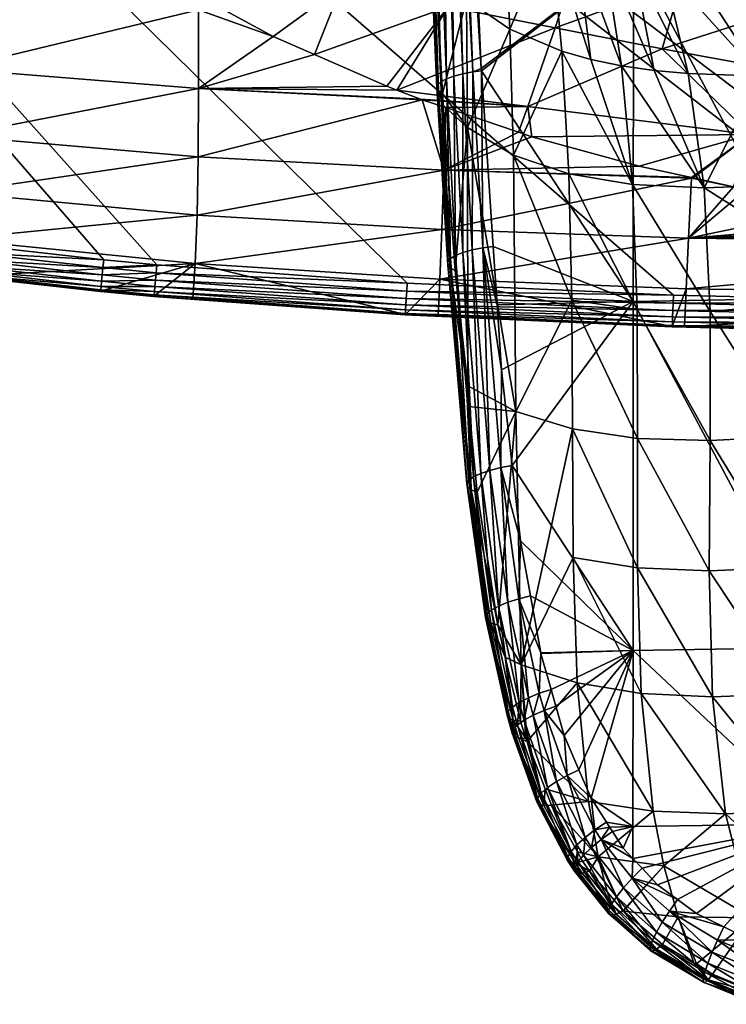
# Model space of a CAD drawing. Units: inches. Extents: x -96 to 180, y -92 to 9.
# Drawn here: x -40 to -16, y -91 to -57 of the extents above; entities that cross this region are included whole.
import ezdxf

# ---------------------------------------------------------------- set-up
doc = ezdxf.new("R2010")
doc.units = ezdxf.units.IN
doc.header["$MEASUREMENT"] = 0

msp = doc.modelspace()

# ---------------------------------------------------------------- linework, layer by layer
for points in [[(-93.616, -0.421, -5.714), (-7.935, -66.625, -5.714), (-17.707, -66.393, -5.714)], [(-93.616, -0.421, -5.714), (-37.445, -65.169, -5.714), (-42.049, -64.651, -5.714)], [(-93.616, -0.421, -5.714), (40.888, -65.857, -5.714), (24.738, -66.387, -5.714)], [(-17.707, -66.393, -5.714), (-26.931, -65.98, -5.714), (-93.616, -0.421, -5.714)], [(-93.616, -0.421, -5.714), (-26.931, -65.98, -5.714), (-35.604, -65.345, -5.714)], [(-93.616, -0.421, -5.714), (-35.604, -65.345, -5.714), (-37.445, -65.169, -5.714)], [(176.897, -0.421, -5.714), (74.58, -64.031, -5.714), (-93.616, -0.421, -5.714)], [(-93.616, -0.421, -5.714), (74.58, -64.031, -5.714), (57.543, -65.077, -5.714)], [(-93.616, -0.421, -5.714), (57.543, -65.077, -5.714), (40.888, -65.857, -5.714)], [(24.738, -66.387, -5.714), (9.186, -66.662, -5.714), (-93.616, -0.421, -5.714)], [(-93.616, -0.421, -5.714), (9.186, -66.662, -5.714), (-5.741, -66.653, -5.714)], [(-93.616, -0.421, -5.714), (-5.741, -66.653, -5.714), (-7.935, -66.625, -5.714)], [(-26.065, -45.699, 106.916), (-26.303, -45.809, 106.542), (-25.759, -58.994, 110.033)], [(-25.573, -58.893, 110.37), (-25.742, -45.604, 107.224), (-26.065, -45.699, 106.916)], [(-26.065, -45.699, 106.916), (-25.759, -58.994, 110.033), (-25.573, -58.893, 110.37)], [(-25.504, -45.558, 107.362), (-25.742, -45.604, 107.224), (-25.319, -58.8, 110.662)], [(-25.573, -58.893, 110.37), (-25.319, -58.8, 110.662), (-25.742, -45.604, 107.224)], [(-25.007, -58.72, 110.897), (-25.352, -45.528, 107.45), (-25.504, -45.558, 107.362)], [(-25.504, -45.558, 107.362), (-25.319, -58.8, 110.662), (-25.007, -58.72, 110.897)], [(-24.652, -58.655, 111.064), (-25.174, -45.507, 107.505), (-25.352, -45.528, 107.45)], [(-25.007, -58.72, 110.897), (-24.652, -58.655, 111.064), (-25.352, -45.528, 107.45)], [(-24.936, -45.479, 107.577), (-25.174, -45.507, 107.505), (-24.362, -58.538, 111.12)], [(-24.362, -58.538, 111.12), (-25.174, -45.507, 107.505), (-24.652, -58.655, 111.064)], [(-19.091, -54.525, 111.03), (-24.936, -45.479, 107.577), (-24.362, -58.538, 111.12)], [(-25.898, -59.205, 109.282), (-26.456, -45.975, 105.95), (-26.477, -46.048, 105.685)], [(-26.462, -46.071, 105.598), (-25.844, -59.306, 108.9), (-26.477, -46.048, 105.685)], [(-26.477, -46.048, 105.685), (-25.844, -59.306, 108.9), (-25.898, -59.205, 109.282)], [(-26.443, -45.927, 106.124), (-26.456, -45.975, 105.95), (-25.898, -59.205, 109.282)], [(-25.869, -59.1, 109.665), (-26.386, -45.879, 106.293), (-26.443, -45.927, 106.124)], [(-26.443, -45.927, 106.124), (-25.898, -59.205, 109.282), (-25.869, -59.1, 109.665)], [(-26.386, -45.879, 106.293), (-25.869, -59.1, 109.665), (-26.303, -45.809, 106.542)], [(-26.303, -45.809, 106.542), (-25.869, -59.1, 109.665), (-25.759, -58.994, 110.033)], [(-26.462, -46.071, 105.598), (-26.05, -52.923, 106.928), (-25.844, -59.306, 108.9)], [(-25.711, -59.398, 108.536), (-26.05, -52.923, 106.928), (-24.874, -56.137, 105.467)], [(-26.05, -52.923, 106.928), (-25.711, -59.398, 108.536), (-25.844, -59.306, 108.9)], [(-23.37, -57.177, 103.523), (-24.874, -56.137, 105.467), (-23.588, -52.905, 101.545)], [(-23.37, -57.177, 103.523), (-23.588, -52.905, 101.545), (-21.968, -53.834, 99.696)], [(-21.968, -53.834, 99.696), (-21.572, -57.938, 101.819), (-23.37, -57.177, 103.523)], [(-21.07, -54.215, 98.844), (-20.569, -58.219, 101.053), (-21.968, -53.834, 99.696)], [(-21.968, -53.834, 99.696), (-20.569, -58.219, 101.053), (-21.572, -57.938, 101.819)], [(-20.116, -54.543, 98.037), (-19.501, -58.439, 100.339), (-21.07, -54.215, 98.844)], [(-21.07, -54.215, 98.844), (-19.501, -58.439, 100.339), (-20.569, -58.219, 101.053)], [(-20.948, -54.504, 36.402), (-25.508, -56.404, 29.603), (-21.807, -57.127, 29.092)], [(-19.091, -54.525, 111.03), (-24.362, -58.538, 111.12), (-24.356, -58.619, 111.142)], [(-19.091, -54.525, 111.03), (-24.356, -58.619, 111.142), (-19.097, -66.605, 114.189)], [(-20.948, -54.504, 36.402), (-21.807, -57.127, 29.092), (-17.428, -55.528, 36.092)], [(-19.111, -54.823, 97.272), (-18.372, -58.602, 99.675), (-20.116, -54.543, 98.037)], [(-20.116, -54.543, 98.037), (-18.372, -58.602, 99.675), (-19.501, -58.439, 100.339)], [(-19.097, -66.605, 114.189), (-12.704, -66.493, 114.981), (-19.091, -54.525, 111.03)], [(-19.091, -54.525, 111.03), (-12.704, -66.493, 114.981), (-12.697, -54.416, 111.8)], [(-18.06, -55.059, 96.544), (-17.189, -58.712, 99.055), (-19.111, -54.823, 97.272)], [(-19.111, -54.823, 97.272), (-17.189, -58.712, 99.055), (-18.372, -58.602, 99.675)], [(-16.969, -55.257, 95.849), (-14.68, -58.798, 97.932), (-18.06, -55.059, 96.544)], [(-18.06, -55.059, 96.544), (-14.68, -58.798, 97.932), (-17.189, -58.712, 99.055)], [(-16.969, -55.257, 95.849), (-15.842, -55.421, 95.184), (-14.68, -58.798, 97.932)], [(-17.428, -55.528, 36.092), (-21.807, -57.127, 29.092), (-18.099, -57.851, 28.581)], [(-17.428, -55.528, 36.092), (-18.099, -57.851, 28.581), (-13.854, -56.488, 35.741)], [(-42.645, -58.552, 21.653), (-34.16, -56.508, 27.694), (-42.72, -55.885, 27.474)], [(-33.212, -56.542, 27.695), (-31.568, -57.422, 26.19), (-29.223, -55.706, 30.131)], [(-29.223, -55.706, 30.131), (-31.568, -57.422, 26.19), (-30.143, -58.047, 25.003)], [(-29.223, -55.706, 30.131), (-30.143, -58.047, 25.003), (-25.508, -56.404, 29.603)], [(-24.836, -60.58, 107.298), (-25.711, -59.398, 108.536), (-24.874, -56.137, 105.467)], [(-24.836, -60.58, 107.298), (-24.874, -56.137, 105.467), (-23.37, -57.177, 103.523)], [(-34.156, -59.226, 21.845), (-34.16, -56.508, 27.694), (-42.645, -58.552, 21.653)], [(-31.568, -57.422, 26.19), (-33.212, -56.542, 27.695), (-34.16, -56.508, 27.694)], [(-34.156, -59.226, 21.845), (-31.568, -57.422, 26.19), (-34.16, -56.508, 27.694)], [(-30.143, -58.047, 25.003), (-27.637, -59.148, 22.914), (-25.508, -56.404, 29.603)], [(-25.508, -56.404, 29.603), (-27.637, -59.148, 22.914), (-27.289, -59.282, 22.642)], [(-25.508, -56.404, 29.603), (-27.289, -59.282, 22.642), (-21.807, -57.127, 29.092)], [(-13.854, -56.488, 35.741), (-18.099, -57.851, 28.581), (-14.362, -58.54, 28.05)], [(-21.807, -57.127, 29.092), (-27.289, -59.282, 22.642), (-22.753, -59.853, 21.855)], [(-23.37, -57.177, 103.523), (-23.243, -61.536, 105.426), (-24.836, -60.58, 107.298)], [(-23.37, -57.177, 103.523), (-21.572, -57.938, 101.819), (-23.243, -61.536, 105.426)], [(-21.807, -57.127, 29.092), (-22.753, -59.853, 21.855), (-18.099, -57.851, 28.581)], [(-30.143, -58.047, 25.003), (-31.568, -57.422, 26.19), (-34.156, -59.226, 21.845)], [(-21.572, -57.938, 101.819), (-21.332, -62.189, 103.815), (-23.243, -61.536, 105.426)], [(-18.099, -57.851, 28.581), (-22.753, -59.853, 21.855), (-15.033, -60.823, 20.518)], [(-19.121, -62.558, 102.449), (-21.332, -62.189, 103.815), (-21.572, -57.938, 101.819)], [(-19.121, -62.558, 102.449), (-21.572, -57.938, 101.819), (-20.569, -58.219, 101.053)], [(-18.099, -57.851, 28.581), (-15.033, -60.823, 20.518), (-14.362, -58.54, 28.05)], [(-34.156, -59.226, 21.845), (-27.637, -59.148, 22.914), (-30.143, -58.047, 25.003)], [(-20.569, -58.219, 101.053), (-19.501, -58.439, 100.339), (-19.121, -62.558, 102.449)], [(-42.61, -60.866, 15.493), (-34.156, -59.226, 21.845), (-42.645, -58.552, 21.653)], [(-24.681, -64.822, 112.525), (-24.652, -58.655, 111.064), (-25.007, -58.72, 110.897)], [(-24.681, -64.822, 112.525), (-24.314, -64.748, 112.706), (-24.652, -58.655, 111.064)], [(-24.362, -58.538, 111.12), (-24.652, -58.655, 111.064), (-24.356, -58.619, 111.142)], [(-24.356, -58.619, 111.142), (-24.652, -58.655, 111.064), (-24.314, -64.748, 112.706)], [(-24.356, -58.619, 111.142), (-24.314, -64.748, 112.706), (-23.949, -64.7, 112.792)], [(-19.097, -66.605, 114.189), (-24.356, -58.619, 111.142), (-23.949, -64.7, 112.792)], [(-16.644, -62.674, 101.3), (-19.121, -62.558, 102.449), (-19.501, -58.439, 100.339)], [(-16.644, -62.674, 101.3), (-19.501, -58.439, 100.339), (-18.372, -58.602, 99.675)], [(-18.372, -58.602, 99.675), (-17.189, -58.712, 99.055), (-16.644, -62.674, 101.3)], [(-25.759, -58.994, 110.033), (-25.869, -59.1, 109.665), (-25.519, -65.237, 111.209)], [(-25.573, -58.893, 110.37), (-25.759, -58.994, 110.033), (-25.427, -65.125, 111.598)], [(-25.759, -58.994, 110.033), (-25.519, -65.237, 111.209), (-25.427, -65.125, 111.598)], [(-25.251, -65.015, 111.959), (-25.319, -58.8, 110.662), (-25.573, -58.893, 110.37)], [(-25.573, -58.893, 110.37), (-25.427, -65.125, 111.598), (-25.251, -65.015, 111.959)], [(-25.007, -58.72, 110.897), (-25.319, -58.8, 110.662), (-24.999, -64.912, 112.272)], [(-25.251, -65.015, 111.959), (-24.999, -64.912, 112.272), (-25.319, -58.8, 110.662)], [(-25.007, -58.72, 110.897), (-24.999, -64.912, 112.272), (-24.681, -64.822, 112.525)], [(-16.644, -62.674, 101.3), (-17.189, -58.712, 99.055), (-14.68, -58.798, 97.932)], [(-14.68, -58.798, 97.932), (-13.943, -62.578, 100.334), (-16.644, -62.674, 101.3)], [(-34.172, -61.592, 15.652), (-34.156, -59.226, 21.845), (-42.61, -60.866, 15.493)], [(-34.172, -61.592, 15.652), (-26.405, -59.62, 21.955), (-34.156, -59.226, 21.845)], [(-34.156, -59.226, 21.845), (-27.289, -59.282, 22.642), (-27.637, -59.148, 22.914)], [(-34.156, -59.226, 21.845), (-26.405, -59.62, 21.955), (-26.464, -59.599, 21.998)], [(-26.464, -59.599, 21.998), (-27.289, -59.282, 22.642), (-34.156, -59.226, 21.845)], [(-27.289, -59.282, 22.642), (-26.464, -59.599, 21.998), (-22.753, -59.853, 21.855)], [(-25.869, -59.1, 109.665), (-25.898, -59.205, 109.282), (-25.522, -65.346, 110.808)], [(-25.898, -59.205, 109.282), (-25.844, -59.306, 108.9), (-25.436, -65.447, 110.414)], [(-25.898, -59.205, 109.282), (-25.436, -65.447, 110.414), (-25.522, -65.346, 110.808)], [(-25.869, -59.1, 109.665), (-25.522, -65.346, 110.808), (-25.519, -65.237, 111.209)], [(-25.844, -59.306, 108.9), (-25.711, -59.398, 108.536), (-25.682, -59.806, 108.636)], [(-25.844, -59.306, 108.9), (-25.682, -59.806, 108.636), (-25.436, -65.447, 110.414)], [(-25.655, -62.055, 15.751), (-26.405, -59.62, 21.955), (-34.172, -61.592, 15.652)], [(-22.753, -59.853, 21.855), (-26.464, -59.599, 21.998), (-26.405, -59.62, 21.955)], [(-22.753, -59.853, 21.855), (-26.405, -59.62, 21.955), (-25.595, -59.893, 21.366)], [(-25.655, -62.055, 15.751), (-25.595, -59.893, 21.366), (-26.405, -59.62, 21.955)], [(-25.682, -59.806, 108.636), (-25.711, -59.398, 108.536), (-24.836, -60.58, 107.298)], [(-25.682, -59.806, 108.636), (-24.836, -60.58, 107.298), (-25.265, -65.535, 110.045)], [(-25.682, -59.806, 108.636), (-25.265, -65.535, 110.045), (-25.436, -65.447, 110.414)], [(-23.073, -60.746, 19.533), (-25.595, -59.893, 21.366), (-25.655, -62.055, 15.751)], [(-25.595, -59.893, 21.366), (-23.073, -60.746, 19.533), (-22.753, -59.853, 21.855)], [(-22.753, -59.853, 21.855), (-23.073, -60.746, 19.533), (-22.609, -60.903, 19.196)], [(-22.753, -59.853, 21.855), (-22.609, -60.903, 19.196), (-15.033, -60.823, 20.518)], [(-25.265, -65.535, 110.045), (-24.836, -60.58, 107.298), (-24.824, -69.528, 110.906)], [(-24.836, -60.58, 107.298), (-23.243, -61.536, 105.426), (-23.167, -70.422, 109.087)], [(-24.836, -60.58, 107.298), (-23.167, -70.422, 109.087), (-24.824, -69.528, 110.906)], [(-42.61, -60.866, 15.493), (-42.621, -62.832, 8.995), (-34.172, -61.592, 15.652)], [(-25.655, -62.055, 15.751), (-22.609, -60.903, 19.196), (-23.073, -60.746, 19.533)], [(-25.655, -62.055, 15.751), (-18.892, -61.92, 16.823), (-22.609, -60.903, 19.196)], [(-15.033, -60.823, 20.518), (-22.609, -60.903, 19.196), (-18.892, -61.92, 16.823)], [(-15.033, -60.823, 20.518), (-18.892, -61.92, 16.823), (-17.078, -62.314, 15.837)], [(-17.018, -62.328, 15.804), (-15.033, -60.823, 20.518), (-17.078, -62.314, 15.837)], [(-15.617, -62.632, 15.043), (-15.033, -60.823, 20.518), (-17.018, -62.328, 15.804)], [(-34.172, -61.592, 15.652), (-42.621, -62.832, 8.995), (-34.21, -63.613, 9.112)], [(-34.172, -61.592, 15.652), (-34.21, -63.613, 9.112), (-25.655, -62.055, 15.751)], [(-23.243, -61.536, 105.426), (-21.332, -62.189, 103.815), (-21.228, -66.57, 105.699)], [(-23.243, -61.536, 105.426), (-21.228, -66.57, 105.699), (-23.167, -70.422, 109.087)], [(-25.655, -62.055, 15.751), (-34.21, -63.613, 9.112), (-25.725, -64.113, 9.185)], [(-25.655, -62.055, 15.751), (-25.725, -64.113, 9.185), (-17.078, -62.333, 15.809)], [(-17.078, -62.314, 15.837), (-18.892, -61.92, 16.823), (-25.655, -62.055, 15.751)], [(-17.078, -62.333, 15.809), (-17.078, -62.314, 15.837), (-25.655, -62.055, 15.751)], [(-17.078, -62.333, 15.809), (-25.725, -64.113, 9.185), (-17.181, -64.419, 9.229)], [(-18.966, -66.89, 104.374), (-21.228, -66.57, 105.699), (-21.332, -62.189, 103.815)], [(-18.966, -66.89, 104.374), (-21.332, -62.189, 103.815), (-19.121, -62.558, 102.449)], [(-17.078, -62.333, 15.809), (-17.181, -64.419, 9.229), (-15.617, -62.632, 15.043)], [(-17.078, -62.333, 15.809), (-17.018, -62.328, 15.804), (-17.078, -62.314, 15.837)], [(-15.617, -62.632, 15.043), (-17.018, -62.328, 15.804), (-17.078, -62.333, 15.809)], [(-16.431, -66.952, 103.273), (-18.966, -66.89, 104.374), (-19.121, -62.558, 102.449)], [(-16.431, -66.952, 103.273), (-19.121, -62.558, 102.449), (-16.644, -62.674, 101.3)], [(-15.617, -62.632, 15.043), (-17.181, -64.419, 9.229), (-15.173, -62.729, 14.802)], [(-17.181, -64.419, 9.229), (-11.809, -63.294, 13.304), (-15.173, -62.729, 14.802)], [(-16.644, -62.674, 101.3), (-13.943, -62.578, 100.334), (-10.695, -66.442, 101.614)], [(-16.644, -62.674, 101.3), (-10.695, -66.442, 101.614), (-16.431, -66.952, 103.273)], [(-42.684, -64.456, 2.157), (-34.21, -63.613, 9.112), (-42.621, -62.832, 8.995)], [(-17.181, -64.419, 9.229), (-8.525, -63.703, 12.172), (-11.809, -63.294, 13.304)], [(-34.273, -65.295, 2.223), (-34.21, -63.613, 9.112), (-42.684, -64.456, 2.157)], [(-34.273, -65.295, 2.223), (-25.725, -64.113, 9.185), (-34.21, -63.613, 9.112)], [(-7.841, -63.76, 12.008), (-8.525, -63.703, 12.172), (-17.181, -64.419, 9.229)], [(-17.181, -64.419, 9.229), (-5.29, -63.972, 11.398), (-7.841, -63.76, 12.008)], [(-25.795, -65.835, 2.264), (-25.725, -64.113, 9.185), (-34.273, -65.295, 2.223)], [(-25.795, -65.835, 2.264), (-17.181, -64.419, 9.229), (-25.725, -64.113, 9.185)], [(-17.181, -64.419, 9.229), (-3.516, -64.196, 10.695), (-5.29, -63.972, 11.398)], [(-42.186, -65.732, -4.438), (-34.273, -65.295, 2.223), (-42.684, -64.456, 2.157)], [(-17.264, -66.17, 2.29), (-17.181, -64.419, 9.229), (-25.795, -65.835, 2.264)], [(-17.264, -66.17, 2.29), (0.05, -64.627, 9.254), (-17.181, -64.419, 9.229)], [(-3.127, -64.224, 10.603), (-3.516, -64.196, 10.695), (-17.181, -64.419, 9.229)], [(-3.127, -64.224, 10.603), (-17.181, -64.419, 9.229), (-2.055, -64.304, 10.35)], [(-2.055, -64.304, 10.35), (-17.181, -64.419, 9.229), (0.05, -64.627, 9.254)], [(-42.083, -64.919, -5.68), (-42.049, -64.651, -5.714), (-37.445, -65.169, -5.714)], [(-24.681, -64.822, 112.525), (-24.999, -64.912, 112.272), (-24.383, -72.572, 114.297)], [(-24.062, -72.462, 114.568), (-24.314, -64.748, 112.706), (-24.681, -64.822, 112.525)], [(-24.681, -64.822, 112.525), (-24.383, -72.572, 114.297), (-24.062, -72.462, 114.568)], [(-24.314, -64.748, 112.706), (-23.813, -66.727, 113.342), (-23.949, -64.7, 112.792)], [(-23.684, -72.367, 114.76), (-23.663, -68.976, 113.952), (-24.314, -64.748, 112.706)], [(-24.314, -64.748, 112.706), (-23.663, -68.976, 113.952), (-23.813, -66.727, 113.342)], [(-24.062, -72.462, 114.568), (-23.684, -72.367, 114.76), (-24.314, -64.748, 112.706)], [(-19.097, -66.605, 114.189), (-23.949, -64.7, 112.792), (-23.813, -66.727, 113.342)], [(-0.058, -66.415, 2.307), (0.05, -64.627, 9.254), (-17.264, -66.17, 2.29)], [(-42.143, -65.39, -5.425), (-42.115, -65.17, -5.582), (-37.497, -65.69, -5.582)], [(-42.115, -65.17, -5.582), (-42.083, -64.919, -5.68), (-37.472, -65.438, -5.68)], [(-42.115, -65.17, -5.582), (-37.472, -65.438, -5.68), (-37.497, -65.69, -5.582)], [(-42.083, -64.919, -5.68), (-37.445, -65.169, -5.714), (-37.472, -65.438, -5.68)], [(-37.472, -65.438, -5.68), (-37.445, -65.169, -5.714), (-35.604, -65.345, -5.714)], [(-25.427, -65.125, 111.598), (-25.519, -65.237, 111.209), (-24.865, -72.933, 113.165)], [(-25.251, -65.015, 111.959), (-25.427, -65.125, 111.598), (-24.795, -72.813, 113.577)], [(-25.427, -65.125, 111.598), (-24.865, -72.933, 113.165), (-24.795, -72.813, 113.577)], [(-24.632, -72.691, 113.961), (-24.999, -64.912, 112.272), (-25.251, -65.015, 111.959)], [(-25.251, -65.015, 111.959), (-24.795, -72.813, 113.577), (-24.632, -72.691, 113.961)], [(-24.632, -72.691, 113.961), (-24.383, -72.572, 114.297), (-24.999, -64.912, 112.272)], [(-37.553, -66.253, -4.434), (-34.273, -65.295, 2.223), (-42.186, -65.732, -4.438)], [(-42.165, -65.565, -5.218), (-42.143, -65.39, -5.425), (-37.519, -65.911, -5.424)], [(-42.143, -65.39, -5.425), (-37.497, -65.69, -5.582), (-37.519, -65.911, -5.424)], [(-37.553, -66.253, -4.434), (-35.703, -66.429, -4.433), (-34.273, -65.295, 2.223)], [(-37.497, -65.69, -5.582), (-37.472, -65.438, -5.68), (-35.629, -65.614, -5.68)], [(-37.472, -65.438, -5.68), (-35.604, -65.345, -5.714), (-35.629, -65.614, -5.68)], [(-34.273, -65.295, 2.223), (-35.703, -66.429, -4.433), (-34.353, -66.528, -4.432)], [(-35.629, -65.614, -5.68), (-35.604, -65.345, -5.714), (-26.931, -65.98, -5.714)], [(-34.273, -65.295, 2.223), (-34.353, -66.528, -4.432), (-26.993, -67.066, -4.427)], [(-34.273, -65.295, 2.223), (-26.993, -67.066, -4.427), (-25.795, -65.835, 2.264)], [(-25.519, -65.237, 111.209), (-25.522, -65.346, 110.808), (-24.837, -73.044, 112.746)], [(-25.522, -65.346, 110.808), (-25.436, -65.447, 110.414), (-24.714, -73.14, 112.341)], [(-25.522, -65.346, 110.808), (-24.714, -73.14, 112.341), (-24.837, -73.044, 112.746)], [(-25.519, -65.237, 111.209), (-24.837, -73.044, 112.746), (-24.865, -72.933, 113.165)], [(-25.436, -65.447, 110.414), (-25.265, -65.535, 110.045), (-24.874, -69.465, 111.03)], [(-25.436, -65.447, 110.414), (-24.874, -69.465, 111.03), (-24.714, -73.14, 112.341)], [(-42.187, -65.741, -4.709), (-42.18, -65.684, -4.975), (-37.548, -66.206, -4.972)], [(-37.554, -66.263, -4.706), (-42.186, -65.732, -4.438), (-42.187, -65.741, -4.709)], [(-42.187, -65.741, -4.709), (-37.548, -66.206, -4.972), (-37.554, -66.263, -4.706)], [(-37.554, -66.263, -4.706), (-37.553, -66.253, -4.434), (-42.186, -65.732, -4.438)], [(-42.18, -65.684, -4.975), (-42.165, -65.565, -5.218), (-37.537, -66.087, -5.217)], [(-42.18, -65.684, -4.975), (-37.537, -66.087, -5.217), (-37.548, -66.206, -4.972)], [(-42.165, -65.565, -5.218), (-37.519, -65.911, -5.424), (-37.537, -66.087, -5.217)], [(-37.519, -65.911, -5.424), (-37.497, -65.69, -5.582), (-35.652, -65.867, -5.581)], [(-37.497, -65.69, -5.582), (-35.629, -65.614, -5.68), (-35.652, -65.867, -5.581)], [(-35.652, -65.867, -5.581), (-35.629, -65.614, -5.68), (-26.947, -66.25, -5.68)], [(-35.629, -65.614, -5.68), (-26.931, -65.98, -5.714), (-26.947, -66.25, -5.68)], [(-25.795, -65.835, 2.264), (-26.993, -67.066, -4.427), (-25.859, -67.117, -4.427)], [(-25.795, -65.835, 2.264), (-25.859, -67.117, -4.427), (-17.743, -67.479, -4.423)], [(-25.795, -65.835, 2.264), (-17.743, -67.479, -4.423), (-17.264, -66.17, 2.29)], [(-25.265, -65.535, 110.045), (-24.824, -69.528, 110.906), (-24.874, -69.465, 111.03)], [(-37.548, -66.206, -4.972), (-37.537, -66.087, -5.217), (-35.688, -66.264, -5.216)], [(-37.537, -66.087, -5.217), (-37.519, -65.911, -5.424), (-35.672, -66.088, -5.423)], [(-37.537, -66.087, -5.217), (-35.672, -66.088, -5.423), (-35.688, -66.264, -5.216)], [(-37.519, -65.911, -5.424), (-35.652, -65.867, -5.581), (-35.672, -66.088, -5.423)], [(-35.688, -66.264, -5.216), (-35.672, -66.088, -5.423), (-26.974, -66.726, -5.422)], [(-35.672, -66.088, -5.423), (-35.652, -65.867, -5.581), (-26.961, -66.504, -5.581)], [(-35.672, -66.088, -5.423), (-26.961, -66.504, -5.581), (-26.974, -66.726, -5.422)], [(-35.652, -65.867, -5.581), (-26.947, -66.25, -5.68), (-26.961, -66.504, -5.581)], [(-26.947, -66.25, -5.68), (-26.931, -65.98, -5.714), (-17.707, -66.393, -5.714)], [(-17.264, -66.17, 2.29), (-17.743, -67.479, -4.423), (-17.318, -67.489, -4.423)], [(-17.264, -66.17, 2.29), (-17.318, -67.489, -4.423), (-0.058, -66.415, 2.307)], [(-37.554, -66.263, -4.706), (-37.548, -66.206, -4.972), (-35.699, -66.383, -4.971)], [(-35.704, -66.44, -4.705), (-37.553, -66.253, -4.434), (-37.554, -66.263, -4.706)], [(-37.554, -66.263, -4.706), (-35.699, -66.383, -4.971), (-35.704, -66.44, -4.705)], [(-35.704, -66.44, -4.705), (-35.703, -66.429, -4.433), (-37.553, -66.253, -4.434)], [(-37.548, -66.206, -4.972), (-35.688, -66.264, -5.216), (-35.699, -66.383, -4.971)], [(-35.704, -66.44, -4.705), (-35.699, -66.383, -4.971), (-26.991, -67.022, -4.968)], [(-35.704, -66.44, -4.705), (-34.353, -66.528, -4.432), (-35.703, -66.429, -4.433)], [(-26.994, -67.078, -4.7), (-34.353, -66.528, -4.432), (-35.704, -66.44, -4.705)], [(-35.704, -66.44, -4.705), (-26.991, -67.022, -4.968), (-26.994, -67.078, -4.7)], [(-35.699, -66.383, -4.971), (-35.688, -66.264, -5.216), (-26.984, -66.902, -5.213)], [(-35.699, -66.383, -4.971), (-26.984, -66.902, -5.213), (-26.991, -67.022, -4.968)], [(-35.688, -66.264, -5.216), (-26.974, -66.726, -5.422), (-26.984, -66.902, -5.213)], [(-26.994, -67.078, -4.7), (-26.993, -67.066, -4.427), (-34.353, -66.528, -4.432)], [(-26.974, -66.726, -5.422), (-26.961, -66.504, -5.581), (-17.724, -66.919, -5.58)], [(-26.961, -66.504, -5.581), (-26.947, -66.25, -5.68), (-17.716, -66.664, -5.68)], [(-26.961, -66.504, -5.581), (-17.716, -66.664, -5.68), (-17.724, -66.919, -5.58)], [(-26.947, -66.25, -5.68), (-17.707, -66.393, -5.714), (-17.716, -66.664, -5.68)], [(-19.097, -66.605, 114.189), (-12.71, -78.604, 117.924), (-12.704, -66.493, 114.981)], [(-17.716, -66.664, -5.68), (-17.707, -66.393, -5.714), (-7.935, -66.625, -5.714)], [(-0.058, -66.415, 2.307), (-17.318, -67.489, -4.423), (-7.951, -67.711, -4.419)], [(-16.431, -66.952, 103.273), (-10.695, -66.442, 101.614), (-13.677, -71.285, 104.15)], [(-26.984, -66.902, -5.213), (-26.974, -66.726, -5.422), (-17.732, -67.141, -5.421)], [(-26.974, -66.726, -5.422), (-17.724, -66.919, -5.58), (-17.732, -67.141, -5.421)], [(-23.813, -66.727, 113.342), (-23.663, -68.976, 113.952), (-19.097, -66.605, 114.189)], [(-19.097, -66.605, 114.189), (-23.663, -68.976, 113.952), (-23.292, -72.298, 114.854)], [(-19.097, -66.605, 114.189), (-23.292, -72.298, 114.854), (-19.103, -78.709, 117.187)], [(-23.167, -70.422, 109.087), (-21.228, -66.57, 105.699), (-21.205, -71.028, 107.517)], [(-18.953, -71.357, 106.184), (-21.205, -71.028, 107.517), (-21.228, -66.57, 105.699)], [(-18.953, -71.357, 106.184), (-21.228, -66.57, 105.699), (-18.966, -66.89, 104.374)], [(-19.103, -78.709, 117.187), (-12.71, -78.604, 117.924), (-19.097, -66.605, 114.189)], [(-17.724, -66.919, -5.58), (-17.716, -66.664, -5.68), (-7.939, -66.897, -5.68)], [(-17.716, -66.664, -5.68), (-7.935, -66.625, -5.714), (-7.939, -66.897, -5.68)], [(-26.994, -67.078, -4.7), (-26.991, -67.022, -4.968), (-17.742, -67.437, -4.965)], [(-26.994, -67.078, -4.7), (-25.859, -67.117, -4.427), (-26.993, -67.066, -4.427)], [(-17.744, -67.492, -4.696), (-25.859, -67.117, -4.427), (-26.994, -67.078, -4.7)], [(-26.994, -67.078, -4.7), (-17.742, -67.437, -4.965), (-17.744, -67.492, -4.696)], [(-26.991, -67.022, -4.968), (-26.984, -66.902, -5.213), (-17.738, -67.318, -5.211)], [(-26.991, -67.022, -4.968), (-17.738, -67.318, -5.211), (-17.742, -67.437, -4.965)], [(-26.984, -66.902, -5.213), (-17.732, -67.141, -5.421), (-17.738, -67.318, -5.211)], [(-17.744, -67.492, -4.696), (-17.743, -67.479, -4.423), (-25.859, -67.117, -4.427)], [(-16.433, -71.433, 105.07), (-18.953, -71.357, 106.184), (-18.966, -66.89, 104.374)], [(-16.433, -71.433, 105.07), (-18.966, -66.89, 104.374), (-16.431, -66.952, 103.273)], [(-17.738, -67.318, -5.211), (-17.732, -67.141, -5.421), (-7.946, -67.375, -5.419)], [(-17.732, -67.141, -5.421), (-17.724, -66.919, -5.58), (-7.943, -67.152, -5.58)], [(-17.732, -67.141, -5.421), (-7.943, -67.152, -5.58), (-7.946, -67.375, -5.419)], [(-17.724, -66.919, -5.58), (-7.939, -66.897, -5.68), (-7.943, -67.152, -5.58)], [(-16.431, -66.952, 103.273), (-13.677, -71.285, 104.15), (-16.433, -71.433, 105.07)], [(-17.744, -67.492, -4.696), (-17.742, -67.437, -4.965), (-7.951, -67.67, -4.962)], [(-17.318, -67.489, -4.423), (-17.743, -67.479, -4.423), (-17.744, -67.492, -4.696)], [(-17.318, -67.489, -4.423), (-17.744, -67.492, -4.696), (-7.951, -67.711, -4.419)], [(-7.951, -67.711, -4.419), (-17.744, -67.492, -4.696), (-7.951, -67.725, -4.693)], [(-17.744, -67.492, -4.696), (-7.951, -67.67, -4.962), (-7.951, -67.725, -4.693)], [(-17.742, -67.437, -4.965), (-17.738, -67.318, -5.211), (-7.949, -67.551, -5.209)], [(-17.742, -67.437, -4.965), (-7.949, -67.551, -5.209), (-7.951, -67.67, -4.962)], [(-17.738, -67.318, -5.211), (-7.946, -67.375, -5.419), (-7.949, -67.551, -5.209)], [(-23.684, -72.367, 114.76), (-23.292, -72.298, 114.854), (-23.663, -68.976, 113.952)], [(-24.824, -69.528, 110.906), (-24.796, -70.253, 111.227), (-24.874, -69.465, 111.03)], [(-24.714, -73.14, 112.341), (-24.874, -69.465, 111.03), (-24.796, -70.253, 111.227)], [(-24.824, -69.528, 110.906), (-23.167, -70.422, 109.087), (-24.796, -70.253, 111.227)], [(-23.167, -70.422, 109.087), (-24.501, -73.216, 111.97), (-24.796, -70.253, 111.227)], [(-24.796, -70.253, 111.227), (-24.501, -73.216, 111.97), (-24.714, -73.14, 112.341)], [(-23.167, -70.422, 109.087), (-23.794, -77.818, 113.138), (-24.501, -73.216, 111.97)], [(-22.979, -79.203, 112.839), (-23.794, -77.818, 113.138), (-23.167, -70.422, 109.087)], [(-23.167, -70.422, 109.087), (-21.205, -71.028, 107.517), (-22.979, -79.203, 112.839)], [(-22.979, -79.203, 112.839), (-21.205, -71.028, 107.517), (-21.179, -75.482, 109.338)], [(-18.954, -75.838, 107.983), (-21.179, -75.482, 109.338), (-21.205, -71.028, 107.517)], [(-18.954, -75.838, 107.983), (-21.205, -71.028, 107.517), (-18.953, -71.357, 106.184)], [(-16.433, -71.433, 105.07), (-13.677, -71.285, 104.15), (-13.745, -75.828, 105.893)], [(-16.468, -75.945, 106.841), (-18.954, -75.838, 107.983), (-18.953, -71.357, 106.184)], [(-16.468, -75.945, 106.841), (-18.953, -71.357, 106.184), (-16.433, -71.433, 105.07)], [(-16.433, -71.433, 105.07), (-13.745, -75.828, 105.893), (-16.468, -75.945, 106.841)], [(-23.684, -72.367, 114.76), (-23.002, -74.903, 115.56), (-23.292, -72.298, 114.854)], [(-19.103, -78.709, 117.187), (-23.292, -72.298, 114.854), (-23.002, -74.903, 115.56)], [(-24.005, -77.304, 115.169), (-24.383, -72.572, 114.297), (-24.632, -72.691, 113.961)], [(-24.062, -72.462, 114.568), (-24.383, -72.572, 114.297), (-23.761, -77.167, 115.514)], [(-24.005, -77.304, 115.169), (-23.761, -77.167, 115.514), (-24.383, -72.572, 114.297)], [(-23.44, -77.035, 115.792), (-23.684, -72.367, 114.76), (-24.062, -72.462, 114.568)], [(-24.062, -72.462, 114.568), (-23.761, -77.167, 115.514), (-23.44, -77.035, 115.792)], [(-23.059, -76.914, 115.987), (-23.002, -74.903, 115.56), (-23.684, -72.367, 114.76)], [(-23.44, -77.035, 115.792), (-23.059, -76.914, 115.987), (-23.684, -72.367, 114.76)], [(-24.795, -72.813, 113.577), (-24.865, -72.933, 113.165), (-24.216, -77.563, 114.352)], [(-24.865, -72.933, 113.165), (-24.837, -73.044, 112.746), (-24.171, -77.672, 113.923)], [(-24.865, -72.933, 113.165), (-24.171, -77.672, 113.923), (-24.216, -77.563, 114.352)], [(-24.632, -72.691, 113.961), (-24.795, -72.813, 113.577), (-24.159, -77.439, 114.774)], [(-24.795, -72.813, 113.577), (-24.216, -77.563, 114.352), (-24.159, -77.439, 114.774)], [(-24.632, -72.691, 113.961), (-24.159, -77.439, 114.774), (-24.005, -77.304, 115.169)], [(-24.837, -73.044, 112.746), (-24.714, -73.14, 112.341), (-24.028, -77.758, 113.511)], [(-24.837, -73.044, 112.746), (-24.028, -77.758, 113.511), (-24.171, -77.672, 113.923)], [(-24.714, -73.14, 112.341), (-24.501, -73.216, 111.97), (-23.794, -77.818, 113.138)], [(-24.714, -73.14, 112.341), (-23.794, -77.818, 113.138), (-24.028, -77.758, 113.511)], [(-23.059, -76.914, 115.987), (-22.655, -76.816, 116.08), (-23.002, -74.903, 115.56)], [(-19.103, -78.709, 117.187), (-23.002, -74.903, 115.56), (-22.655, -76.816, 116.08)], [(-22.979, -79.203, 112.839), (-21.179, -75.482, 109.338), (-21.038, -79.828, 111.252)], [(-18.824, -80.193, 109.889), (-21.038, -79.828, 111.252), (-21.179, -75.482, 109.338)], [(-18.824, -80.193, 109.889), (-21.179, -75.482, 109.338), (-18.954, -75.838, 107.983)], [(-16.348, -80.311, 108.739), (-18.824, -80.193, 109.889), (-18.954, -75.838, 107.983)], [(-16.348, -80.311, 108.739), (-18.954, -75.838, 107.983), (-16.468, -75.945, 106.841)], [(-16.468, -75.945, 106.841), (-13.745, -75.828, 105.893), (-13.635, -80.204, 107.782)], [(-16.468, -75.945, 106.841), (-13.635, -80.204, 107.782), (-16.348, -80.311, 108.739)], [(-23.44, -77.035, 115.792), (-23.761, -77.167, 115.514), (-23.046, -80.508, 116.393)], [(-22.73, -80.345, 116.674), (-23.059, -76.914, 115.987), (-23.44, -77.035, 115.792)], [(-23.44, -77.035, 115.792), (-23.046, -80.508, 116.393), (-22.73, -80.345, 116.674)], [(-23.059, -76.914, 115.987), (-22.297, -78.791, 116.615), (-22.655, -76.816, 116.08)], [(-22.351, -80.189, 116.869), (-22.297, -78.791, 116.615), (-23.059, -76.914, 115.987)], [(-22.73, -80.345, 116.674), (-22.351, -80.189, 116.869), (-23.059, -76.914, 115.987)], [(-22.655, -76.816, 116.08), (-22.297, -78.791, 116.615), (-19.103, -78.709, 117.187)], [(-24.159, -77.439, 114.774), (-24.216, -77.563, 114.352), (-23.471, -80.946, 115.205)], [(-24.005, -77.304, 115.169), (-24.159, -77.439, 114.774), (-23.428, -80.817, 115.638)], [(-24.159, -77.439, 114.774), (-23.471, -80.946, 115.205), (-23.428, -80.817, 115.638)], [(-23.283, -80.668, 116.041), (-23.761, -77.167, 115.514), (-24.005, -77.304, 115.169)], [(-24.005, -77.304, 115.169), (-23.428, -80.817, 115.638), (-23.283, -80.668, 116.041)], [(-23.283, -80.668, 116.041), (-23.046, -80.508, 116.393), (-23.761, -77.167, 115.514)], [(-24.216, -77.563, 114.352), (-24.171, -77.672, 113.923), (-23.412, -81.049, 114.768)], [(-24.216, -77.563, 114.352), (-23.412, -81.049, 114.768), (-23.471, -80.946, 115.205)], [(-24.171, -77.672, 113.923), (-24.028, -77.758, 113.511), (-23.252, -81.119, 114.349)], [(-24.171, -77.672, 113.923), (-23.252, -81.119, 114.349), (-23.412, -81.049, 114.768)], [(-24.028, -77.758, 113.511), (-23.794, -77.818, 113.138), (-23.529, -78.935, 113.417)], [(-24.028, -77.758, 113.511), (-23.529, -78.935, 113.417), (-23.252, -81.119, 114.349)], [(-22.979, -79.203, 112.839), (-23.529, -78.935, 113.417), (-23.794, -77.818, 113.138)], [(-22.351, -80.189, 116.869), (-22.293, -78.812, 116.621), (-22.297, -78.791, 116.615)], [(-21.941, -80.052, 116.957), (-22.293, -78.812, 116.621), (-22.351, -80.189, 116.869)], [(-19.103, -78.709, 117.187), (-22.297, -78.791, 116.615), (-22.293, -78.812, 116.621)], [(-22.293, -78.812, 116.621), (-21.941, -80.052, 116.957), (-19.103, -78.709, 117.187)], [(-19.103, -78.709, 117.187), (-21.941, -80.052, 116.957), (-21.775, -80.636, 117.116)], [(-19.103, -78.709, 117.187), (-21.775, -80.636, 117.116), (-21.486, -81.656, 117.393)], [(-21.486, -81.656, 117.393), (-20.98, -82.836, 117.713), (-19.103, -78.709, 117.187)], [(-19.103, -78.709, 117.187), (-20.98, -82.836, 117.713), (-20.558, -83.822, 117.98)], [(-19.103, -78.709, 117.187), (-20.558, -83.822, 117.98), (-19.106, -84.803, 118.392)], [(-19.106, -84.803, 118.392), (-12.713, -84.714, 119.022), (-19.103, -78.709, 117.187)], [(-19.103, -78.709, 117.187), (-12.713, -84.714, 119.022), (-12.71, -78.604, 117.924)], [(-22.979, -79.203, 112.839), (-23.002, -81.153, 113.972), (-23.529, -78.935, 113.417)], [(-23.529, -78.935, 113.417), (-23.002, -81.153, 113.972), (-23.252, -81.119, 114.349)], [(-22.979, -79.203, 112.839), (-22.817, -81.758, 114.121), (-23.002, -81.153, 113.972)], [(-22.778, -81.857, 114.145), (-22.817, -81.758, 114.121), (-22.979, -79.203, 112.839)], [(-22.979, -79.203, 112.839), (-21.038, -79.828, 111.252), (-22.778, -81.857, 114.145)], [(-22.778, -81.857, 114.145), (-21.038, -79.828, 111.252), (-20.649, -83.938, 113.369)], [(-18.407, -84.277, 112.029), (-20.649, -83.938, 113.369), (-21.038, -79.828, 111.252)], [(-18.407, -84.277, 112.029), (-21.038, -79.828, 111.252), (-18.824, -80.193, 109.889)], [(-22.563, -80.947, 116.834), (-22.351, -80.189, 116.869), (-22.73, -80.345, 116.674)], [(-22.563, -80.947, 116.834), (-22.185, -80.781, 117.028), (-22.351, -80.189, 116.869)], [(-21.941, -80.052, 116.957), (-22.351, -80.189, 116.869), (-22.185, -80.781, 117.028)], [(-22.185, -80.781, 117.028), (-21.775, -80.636, 117.116), (-21.941, -80.052, 116.957)], [(-23.113, -81.283, 116.199), (-23.046, -80.508, 116.393), (-23.283, -80.668, 116.041)], [(-23.113, -81.283, 116.199), (-22.878, -81.117, 116.552), (-23.046, -80.508, 116.393)], [(-22.73, -80.345, 116.674), (-23.046, -80.508, 116.393), (-22.878, -81.117, 116.552)], [(-22.73, -80.345, 116.674), (-22.878, -81.117, 116.552), (-22.563, -80.947, 116.834)], [(-15.902, -84.368, 110.902), (-18.407, -84.277, 112.029), (-18.824, -80.193, 109.889)], [(-15.902, -84.368, 110.902), (-18.824, -80.193, 109.889), (-16.348, -80.311, 108.739)], [(-16.348, -80.311, 108.739), (-13.635, -80.204, 107.782), (-13.166, -84.237, 109.965)], [(-16.348, -80.311, 108.739), (-13.166, -84.237, 109.965), (-15.902, -84.368, 110.902)], [(-23.428, -80.817, 115.638), (-23.471, -80.946, 115.205), (-23.295, -81.565, 115.359)], [(-23.283, -80.668, 116.041), (-23.428, -80.817, 115.638), (-23.254, -81.435, 115.794)], [(-23.428, -80.817, 115.638), (-23.295, -81.565, 115.359), (-23.254, -81.435, 115.794)], [(-23.283, -80.668, 116.041), (-23.254, -81.435, 115.794), (-23.113, -81.283, 116.199)], [(-21.758, -83.246, 117.442), (-22.185, -80.781, 117.028), (-22.563, -80.947, 116.834)], [(-22.185, -80.781, 117.028), (-21.486, -81.656, 117.393), (-21.775, -80.636, 117.116)], [(-21.391, -83.035, 117.633), (-21.486, -81.656, 117.393), (-22.185, -80.781, 117.028)], [(-21.758, -83.246, 117.442), (-21.391, -83.035, 117.633), (-22.185, -80.781, 117.028)], [(-23.471, -80.946, 115.205), (-23.412, -81.049, 114.768), (-23.232, -81.666, 114.919)], [(-23.471, -80.946, 115.205), (-23.232, -81.666, 114.919), (-23.295, -81.565, 115.359)], [(-23.412, -81.049, 114.768), (-23.252, -81.119, 114.349), (-23.07, -81.732, 114.499)], [(-23.412, -81.049, 114.768), (-23.07, -81.732, 114.499), (-23.232, -81.666, 114.919)], [(-23.252, -81.119, 114.349), (-23.002, -81.153, 113.972), (-22.817, -81.758, 114.121)], [(-23.252, -81.119, 114.349), (-22.817, -81.758, 114.121), (-23.07, -81.732, 114.499)], [(-22.285, -83.648, 116.801), (-22.878, -81.117, 116.552), (-23.113, -81.283, 116.199)], [(-22.563, -80.947, 116.834), (-22.878, -81.117, 116.552), (-22.062, -83.454, 117.159)], [(-22.285, -83.648, 116.801), (-22.062, -83.454, 117.159), (-22.878, -81.117, 116.552)], [(-22.563, -80.947, 116.834), (-22.062, -83.454, 117.159), (-21.758, -83.246, 117.442)], [(-23.254, -81.435, 115.794), (-23.295, -81.565, 115.359), (-22.441, -83.948, 115.943)], [(-23.113, -81.283, 116.199), (-23.254, -81.435, 115.794), (-22.413, -83.816, 116.387)], [(-23.254, -81.435, 115.794), (-22.441, -83.948, 115.943), (-22.413, -83.816, 116.387)], [(-23.113, -81.283, 116.199), (-22.413, -83.816, 116.387), (-22.285, -83.648, 116.801)], [(-23.295, -81.565, 115.359), (-23.232, -81.666, 114.919), (-22.365, -84.038, 115.493)], [(-23.295, -81.565, 115.359), (-22.365, -84.038, 115.493), (-22.441, -83.948, 115.943)], [(-23.232, -81.666, 114.919), (-23.07, -81.732, 114.499), (-22.191, -84.078, 115.064)], [(-23.232, -81.666, 114.919), (-22.191, -84.078, 115.064), (-22.365, -84.038, 115.493)], [(-23.07, -81.732, 114.499), (-22.817, -81.758, 114.121), (-22.778, -81.857, 114.145)], [(-23.07, -81.732, 114.499), (-22.778, -81.857, 114.145), (-22.191, -84.078, 115.064)], [(-22.778, -81.857, 114.145), (-20.649, -83.938, 113.369), (-22.146, -83.5, 114.544)], [(-22.778, -81.857, 114.145), (-22.146, -83.5, 114.544), (-22.191, -84.078, 115.064)], [(-21.391, -83.035, 117.633), (-20.98, -82.836, 117.713), (-21.486, -81.656, 117.393)], [(-21.391, -83.035, 117.633), (-20.558, -83.822, 117.98), (-20.98, -82.836, 117.713)], [(-21.758, -83.246, 117.442), (-22.062, -83.454, 117.159), (-21.05, -85.441, 117.67)], [(-20.767, -85.186, 117.952), (-21.391, -83.035, 117.633), (-21.758, -83.246, 117.442)], [(-21.758, -83.246, 117.442), (-21.05, -85.441, 117.67), (-20.767, -85.186, 117.952)], [(-20.423, -84.918, 118.137), (-20.558, -83.822, 117.98), (-21.391, -83.035, 117.633)], [(-20.767, -85.186, 117.952), (-20.423, -84.918, 118.137), (-21.391, -83.035, 117.633)], [(-21.253, -85.667, 117.307), (-22.062, -83.454, 117.159), (-22.285, -83.648, 116.801)], [(-22.191, -84.078, 115.064), (-22.146, -83.5, 114.544), (-21.928, -84.068, 114.682)], [(-22.146, -83.5, 114.544), (-20.649, -83.938, 113.369), (-21.928, -84.068, 114.682)], [(-21.253, -85.667, 117.307), (-21.05, -85.441, 117.67), (-22.062, -83.454, 117.159)], [(-22.413, -83.816, 116.387), (-22.441, -83.948, 115.943), (-21.379, -85.984, 116.431)], [(-22.285, -83.648, 116.801), (-22.413, -83.816, 116.387), (-21.365, -85.852, 116.886)], [(-22.413, -83.816, 116.387), (-21.379, -85.984, 116.431), (-21.365, -85.852, 116.886)], [(-22.285, -83.648, 116.801), (-21.365, -85.852, 116.886), (-21.253, -85.667, 117.307)], [(-20.313, -85.859, 114.543), (-21.928, -84.068, 114.682), (-20.649, -83.938, 113.369)], [(-20.313, -85.859, 114.543), (-20.649, -83.938, 113.369), (-18.407, -84.277, 112.029)], [(-20.423, -84.918, 118.137), (-20.028, -84.65, 118.205), (-20.558, -83.822, 117.98)], [(-19.106, -84.803, 118.392), (-20.558, -83.822, 117.98), (-20.028, -84.65, 118.205)], [(-22.441, -83.948, 115.943), (-22.365, -84.038, 115.493), (-21.293, -86.055, 115.971)], [(-22.441, -83.948, 115.943), (-21.293, -86.055, 115.971), (-21.379, -85.984, 116.431)], [(-22.365, -84.038, 115.493), (-22.191, -84.078, 115.064), (-21.114, -86.061, 115.532)], [(-22.365, -84.038, 115.493), (-21.114, -86.061, 115.532), (-21.293, -86.055, 115.971)], [(-22.191, -84.078, 115.064), (-21.928, -84.068, 114.682), (-21.114, -86.061, 115.532)], [(-21.031, -85.68, 115.065), (-21.928, -84.068, 114.682), (-20.313, -85.859, 114.543)], [(-21.928, -84.068, 114.682), (-21.031, -85.68, 115.065), (-21.114, -86.061, 115.532)], [(-18.04, -86.169, 113.228), (-20.313, -85.859, 114.543), (-18.407, -84.277, 112.029)], [(-18.04, -86.169, 113.228), (-18.407, -84.277, 112.029), (-15.902, -84.368, 110.902)], [(-15.902, -84.368, 110.902), (-13.166, -84.237, 109.965), (-12.199, -87.8, 112.554)], [(-14.979, -87.97, 113.456), (-18.04, -86.169, 113.228), (-15.902, -84.368, 110.902)], [(-15.902, -84.368, 110.902), (-12.199, -87.8, 112.554), (-14.979, -87.97, 113.456)], [(-20.542, -85.536, 118.044), (-20.423, -84.918, 118.137), (-20.767, -85.186, 117.952)], [(-20.542, -85.536, 118.044), (-20.205, -85.256, 118.227), (-20.423, -84.918, 118.137)], [(-20.423, -84.918, 118.137), (-19.916, -84.825, 118.252), (-20.028, -84.65, 118.205)], [(-20.205, -85.256, 118.227), (-19.916, -84.825, 118.252), (-20.423, -84.918, 118.137)], [(-20.205, -85.256, 118.227), (-19.819, -84.977, 118.293), (-19.916, -84.825, 118.252)], [(-19.106, -84.803, 118.392), (-20.028, -84.65, 118.205), (-19.916, -84.825, 118.252)], [(-19.916, -84.825, 118.252), (-19.819, -84.977, 118.293), (-19.106, -84.803, 118.392)], [(-19.106, -84.803, 118.392), (-19.819, -84.977, 118.293), (-19.449, -85.555, 118.45)], [(-19.449, -85.555, 118.45), (-19.108, -85.918, 118.549), (-19.106, -84.803, 118.392)], [(-19.108, -85.918, 118.549), (-18.793, -86.253, 118.64), (-12.713, -84.714, 119.022)], [(-19.106, -84.803, 118.392), (-19.108, -85.918, 118.549), (-12.713, -84.714, 119.022)], [(-18.793, -86.253, 118.64), (-18.258, -86.822, 118.794), (-12.713, -84.714, 119.022)], [(-12.713, -84.714, 119.022), (-18.258, -86.822, 118.794), (-17.56, -87.337, 118.934)], [(-12.713, -84.714, 119.022), (-17.56, -87.337, 118.934), (-16.9, -87.823, 119.066)], [(-16.9, -87.823, 119.066), (-15.958, -88.288, 119.192), (-12.713, -84.714, 119.022)], [(-12.713, -84.714, 119.022), (-15.958, -88.288, 119.192), (-15.064, -88.73, 119.312)], [(-20.767, -85.186, 117.952), (-21.05, -85.441, 117.67), (-20.819, -85.801, 117.762)], [(-20.767, -85.186, 117.952), (-20.819, -85.801, 117.762), (-20.542, -85.536, 118.044)], [(-19.436, -86.93, 118.411), (-20.205, -85.256, 118.227), (-20.542, -85.536, 118.044)], [(-19.449, -85.555, 118.45), (-19.819, -84.977, 118.293), (-20.205, -85.256, 118.227)], [(-19.449, -85.555, 118.45), (-20.205, -85.256, 118.227), (-19.108, -85.918, 118.549)], [(-19.108, -85.918, 118.549), (-20.205, -85.256, 118.227), (-19.137, -86.596, 118.586)], [(-19.436, -86.93, 118.411), (-19.137, -86.596, 118.586), (-20.205, -85.256, 118.227)], [(-21.017, -86.034, 117.399), (-21.05, -85.441, 117.67), (-21.253, -85.667, 117.307)], [(-21.017, -86.034, 117.399), (-20.819, -85.801, 117.762), (-21.05, -85.441, 117.67)], [(-20.542, -85.536, 118.044), (-20.819, -85.801, 117.762), (-19.68, -87.239, 118.133)], [(-20.542, -85.536, 118.044), (-19.68, -87.239, 118.133), (-19.436, -86.93, 118.411)], [(-21.365, -85.852, 116.886), (-21.379, -85.984, 116.431), (-21.136, -86.354, 116.52)], [(-21.379, -85.984, 116.431), (-21.293, -86.055, 115.971), (-21.05, -86.421, 116.057)], [(-21.379, -85.984, 116.431), (-21.05, -86.421, 116.057), (-21.136, -86.354, 116.52)], [(-21.253, -85.667, 117.307), (-21.365, -85.852, 116.886), (-21.125, -86.223, 116.976)], [(-21.365, -85.852, 116.886), (-21.136, -86.354, 116.52), (-21.125, -86.223, 116.976)], [(-21.253, -85.667, 117.307), (-21.125, -86.223, 116.976), (-21.017, -86.034, 117.399)], [(-21.114, -86.061, 115.532), (-21.031, -85.68, 115.065), (-20.853, -86.002, 115.142)], [(-20.313, -85.859, 114.543), (-20.853, -86.002, 115.142), (-21.031, -85.68, 115.065)], [(-19.852, -87.502, 117.769), (-20.819, -85.801, 117.762), (-21.017, -86.034, 117.399)], [(-20.313, -85.859, 114.543), (-20.612, -86.349, 115.224), (-20.853, -86.002, 115.142)], [(-19.852, -87.502, 117.769), (-19.68, -87.239, 118.133), (-20.819, -85.801, 117.762)], [(-20.006, -87.067, 115.397), (-20.612, -86.349, 115.224), (-20.313, -85.859, 114.543)], [(-19.454, -87.722, 115.555), (-20.006, -87.067, 115.397), (-20.313, -85.859, 114.543)], [(-19.454, -87.722, 115.555), (-20.313, -85.859, 114.543), (-18.04, -86.169, 113.228)], [(-19.108, -85.918, 118.549), (-19.137, -86.596, 118.586), (-18.793, -86.253, 118.64)], [(-21.293, -86.055, 115.971), (-21.114, -86.061, 115.532), (-20.872, -86.419, 115.616)], [(-21.293, -86.055, 115.971), (-20.872, -86.419, 115.616), (-21.05, -86.421, 116.057)], [(-21.125, -86.223, 116.976), (-21.136, -86.354, 116.52), (-19.945, -87.833, 116.877)], [(-21.017, -86.034, 117.399), (-21.125, -86.223, 116.976), (-19.943, -87.705, 117.341)], [(-21.125, -86.223, 116.976), (-19.945, -87.833, 116.877), (-19.943, -87.705, 117.341)], [(-21.114, -86.061, 115.532), (-20.853, -86.002, 115.142), (-20.612, -86.349, 115.224)], [(-20.612, -86.349, 115.224), (-20.872, -86.419, 115.616), (-21.114, -86.061, 115.532)], [(-21.017, -86.034, 117.399), (-19.943, -87.705, 117.341), (-19.852, -87.502, 117.769)], [(-19.454, -87.722, 115.555), (-18.04, -86.169, 113.228), (-19.439, -87.735, 115.558)], [(-19.439, -87.735, 115.558), (-18.04, -86.169, 113.228), (-17.543, -87.936, 114.534)], [(-19.137, -86.596, 118.586), (-18.258, -86.822, 118.794), (-18.793, -86.253, 118.64)], [(-14.979, -87.97, 113.456), (-17.543, -87.936, 114.534), (-18.04, -86.169, 113.228)], [(-21.136, -86.354, 116.52), (-21.05, -86.421, 116.057), (-19.861, -87.88, 116.405)], [(-21.136, -86.354, 116.52), (-19.861, -87.88, 116.405), (-19.945, -87.833, 116.877)], [(-21.05, -86.421, 116.057), (-20.872, -86.419, 115.616), (-19.693, -87.842, 115.955)], [(-21.05, -86.421, 116.057), (-19.693, -87.842, 115.955), (-19.861, -87.88, 116.405)], [(-20.612, -86.349, 115.224), (-19.693, -87.842, 115.955), (-20.872, -86.419, 115.616)], [(-20.006, -87.067, 115.397), (-19.693, -87.842, 115.955), (-20.612, -86.349, 115.224)], [(-18.093, -88.12, 118.727), (-19.137, -86.596, 118.586), (-19.436, -86.93, 118.411)], [(-17.845, -87.737, 118.893), (-17.56, -87.337, 118.934), (-19.137, -86.596, 118.586)], [(-19.137, -86.596, 118.586), (-17.56, -87.337, 118.934), (-18.258, -86.822, 118.794)], [(-18.093, -88.12, 118.727), (-17.845, -87.737, 118.893), (-19.137, -86.596, 118.586)], [(-19.436, -86.93, 118.411), (-19.68, -87.239, 118.133), (-18.294, -88.467, 118.454)], [(-19.436, -86.93, 118.411), (-18.294, -88.467, 118.454), (-18.093, -88.12, 118.727)], [(-20.006, -87.067, 115.397), (-19.454, -87.722, 115.555), (-19.693, -87.842, 115.955)], [(-18.434, -88.758, 118.092), (-19.68, -87.239, 118.133), (-19.852, -87.502, 117.769)], [(-18.434, -88.758, 118.092), (-18.294, -88.467, 118.454), (-19.68, -87.239, 118.133)], [(-17.845, -87.737, 118.893), (-16.9, -87.823, 119.066), (-17.56, -87.337, 118.934)], [(-19.852, -87.502, 117.769), (-19.943, -87.705, 117.341), (-18.507, -88.973, 117.663)], [(-19.852, -87.502, 117.769), (-18.507, -88.973, 117.663), (-18.434, -88.758, 118.092)], [(-19.943, -87.705, 117.341), (-19.945, -87.833, 116.877), (-18.505, -89.098, 117.194)], [(-19.945, -87.833, 116.877), (-19.861, -87.88, 116.405), (-18.431, -89.127, 116.715)], [(-19.945, -87.833, 116.877), (-18.431, -89.127, 116.715), (-18.505, -89.098, 117.194)], [(-19.943, -87.705, 117.341), (-18.505, -89.098, 117.194), (-18.507, -88.973, 117.663)], [(-19.861, -87.88, 116.405), (-19.693, -87.842, 115.955), (-18.288, -89.056, 116.257)], [(-19.861, -87.88, 116.405), (-18.288, -89.056, 116.257), (-18.431, -89.127, 116.715)], [(-19.693, -87.842, 115.955), (-19.454, -87.722, 115.555), (-19.439, -87.735, 115.558)], [(-19.693, -87.842, 115.955), (-19.439, -87.735, 115.558), (-18.288, -89.056, 116.257)], [(-19.439, -87.735, 115.558), (-17.543, -87.936, 114.534), (-18.085, -88.891, 115.848)], [(-18.288, -89.056, 116.257), (-19.439, -87.735, 115.558), (-18.085, -88.891, 115.848)], [(-16.361, -89.163, 119.008), (-17.845, -87.737, 118.893), (-18.093, -88.12, 118.727)], [(-18.085, -88.891, 115.848), (-17.543, -87.936, 114.534), (-16.996, -89.541, 116.02)], [(-16.176, -88.741, 119.165), (-15.958, -88.288, 119.192), (-17.845, -87.737, 118.893)], [(-17.845, -87.737, 118.893), (-15.958, -88.288, 119.192), (-16.9, -87.823, 119.066)], [(-16.361, -89.163, 119.008), (-16.176, -88.741, 119.165), (-17.845, -87.737, 118.893)], [(-16.901, -89.567, 115.958), (-16.996, -89.541, 116.02), (-17.543, -87.936, 114.534)], [(-16.901, -89.567, 115.958), (-17.543, -87.936, 114.534), (-14.979, -87.97, 113.456)], [(-16.351, -89.926, 116.122), (-16.901, -89.567, 115.958), (-14.979, -87.97, 113.456)], [(-16.351, -89.926, 116.122), (-14.979, -87.97, 113.456), (-14.579, -90.648, 116.324)], [(-18.093, -88.12, 118.727), (-18.294, -88.467, 118.454), (-16.511, -89.542, 118.743)], [(-18.093, -88.12, 118.727), (-16.511, -89.542, 118.743), (-16.361, -89.163, 119.008)], [(-16.176, -88.741, 119.165), (-15.064, -88.73, 119.312), (-15.958, -88.288, 119.192)], [(-16.617, -89.854, 118.385), (-18.294, -88.467, 118.454), (-18.434, -88.758, 118.092)], [(-16.617, -89.854, 118.385), (-16.511, -89.542, 118.743), (-18.294, -88.467, 118.454)], [(-18.434, -88.758, 118.092), (-18.507, -88.973, 117.663), (-16.67, -90.079, 117.957)], [(-18.507, -88.973, 117.663), (-18.505, -89.098, 117.194), (-16.668, -90.203, 117.487)], [(-18.507, -88.973, 117.663), (-16.668, -90.203, 117.487), (-16.67, -90.079, 117.957)], [(-18.434, -88.758, 118.092), (-16.67, -90.079, 117.957), (-16.617, -89.854, 118.385)], [(-18.431, -89.127, 116.715), (-18.288, -89.056, 116.257), (-16.504, -90.124, 116.539)], [(-18.288, -89.056, 116.257), (-18.085, -88.891, 115.848), (-16.504, -90.124, 116.539)], [(-16.504, -90.124, 116.539), (-18.085, -88.891, 115.848), (-16.996, -89.541, 116.02)], [(-14.584, -89.88, 119.205), (-16.176, -88.741, 119.165), (-16.361, -89.163, 119.008)], [(-14.451, -89.438, 119.354), (-15.064, -88.73, 119.312), (-16.176, -88.741, 119.165)], [(-14.584, -89.88, 119.205), (-14.451, -89.438, 119.354), (-16.176, -88.741, 119.165)], [(-18.505, -89.098, 117.194), (-18.431, -89.127, 116.715), (-16.612, -90.219, 117.004)], [(-18.505, -89.098, 117.194), (-16.612, -90.219, 117.004), (-16.668, -90.203, 117.487)], [(-18.431, -89.127, 116.715), (-16.504, -90.124, 116.539), (-16.612, -90.219, 117.004)], [(-16.361, -89.163, 119.008), (-16.511, -89.542, 118.743), (-14.691, -90.276, 118.945)], [(-16.361, -89.163, 119.008), (-14.691, -90.276, 118.945), (-14.584, -89.88, 119.205)], [(-16.857, -89.624, 116.042), (-16.996, -89.541, 116.02), (-16.901, -89.567, 115.958)], [(-16.504, -90.124, 116.539), (-16.996, -89.541, 116.02), (-16.857, -89.624, 116.042)], [(-16.857, -89.624, 116.042), (-16.901, -89.567, 115.958), (-16.351, -89.926, 116.122)], [(-16.351, -89.926, 116.122), (-16.504, -90.124, 116.539), (-16.857, -89.624, 116.042)], [(-14.767, -90.6, 118.591), (-16.511, -89.542, 118.743), (-16.617, -89.854, 118.385)], [(-14.767, -90.6, 118.591), (-14.691, -90.276, 118.945), (-16.511, -89.542, 118.743)], [(-16.617, -89.854, 118.385), (-16.67, -90.079, 117.957), (-14.806, -90.832, 118.166)], [(-16.67, -90.079, 117.957), (-16.668, -90.203, 117.487), (-14.805, -90.957, 117.697)], [(-16.67, -90.079, 117.957), (-14.805, -90.957, 117.697), (-14.806, -90.832, 118.166)], [(-16.617, -89.854, 118.385), (-14.806, -90.832, 118.166), (-14.767, -90.6, 118.591)], [(-14.579, -90.648, 116.324), (-16.504, -90.124, 116.539), (-16.351, -89.926, 116.122)], [(-16.668, -90.203, 117.487), (-16.612, -90.219, 117.004), (-14.765, -90.968, 117.214)], [(-16.668, -90.203, 117.487), (-14.765, -90.968, 117.214), (-14.805, -90.957, 117.697)], [(-16.612, -90.219, 117.004), (-16.504, -90.124, 116.539), (-14.688, -90.862, 116.746)], [(-16.612, -90.219, 117.004), (-14.688, -90.862, 116.746), (-14.765, -90.968, 117.214)], [(-14.579, -90.648, 116.324), (-14.688, -90.862, 116.746), (-16.504, -90.124, 116.539)]]:
    msp.add_3dface(points)

doc.saveas('drawing.dxf')
